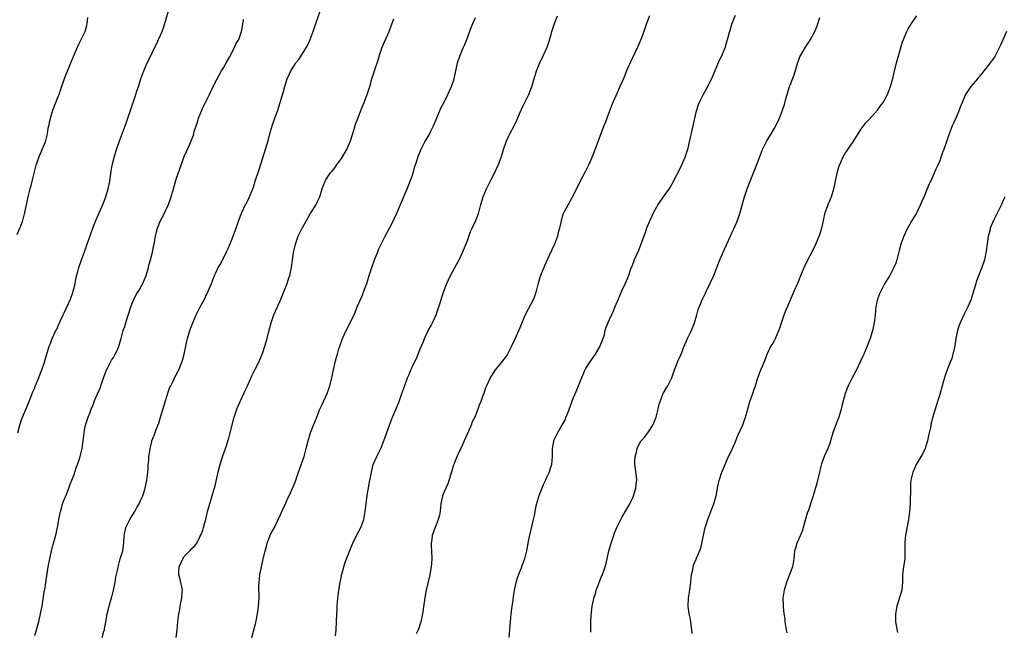
# Model space of a CAD drawing. Units: inches. Extents: x 2649000 to 2652000, y 1554000 to 1557000.
# Drawn here: x 2650797 to 2651047, y 1556685 to 1556840 of the extents above; entities that cross this region are included whole.
import ezdxf

# ---------------------------------------------------------------- set-up
doc = ezdxf.new("R2010")
doc.units = ezdxf.units.IN
doc.header["$MEASUREMENT"] = 0
doc.layers.add('LD26491554_10ft', color=83, linetype='Continuous')

msp = doc.modelspace()

# ---------------------------------------------------------------- linework, layer by layer
at = {"layer": 'LD26491554_10ft'}
for points, elevation in [([(2650796.57, 1556785.43), (2650797.26, 1556787), (2650797.39, 1556787.39), (2650798.01, 1556789), (2650798.34, 1556790.34), (2650798.54, 1556791), (2650799.38, 1556795), (2650799.84, 1556797), (2650800.11, 1556797.89), (2650800.37, 1556799), (2650801.41, 1556803), (2650802.05, 1556805), (2650802.91, 1556807), (2650803.73, 1556809), (2650804.02, 1556809.98), (2650804.22, 1556811), (2650804.45, 1556812.45), (2650804.66, 1556813.34), (2650804.99, 1556815), (2650805.62, 1556817), (2650807, 1556820.48), (2650807.22, 1556821), (2650807.68, 1556822.32), (2650808.67, 1556825.33), (2650809, 1556826.17), (2650809.26, 1556826.74), (2650810.2, 1556829), (2650811, 1556831.06), (2650811.87, 1556833), (2650812.26, 1556833.74), (2650813.79, 1556837), (2650814.15, 1556838.15), (2650814.38, 1556839), (2650814.53, 1556840.53)], 8150), ([(2650796.7, 1556735), (2650797.23, 1556737), (2650797.64, 1556738.36), (2650797.9, 1556739), (2650799, 1556741.5), (2650800.04, 1556744.04), (2650800.57, 1556745.43), (2650801, 1556746.45), (2650801.15, 1556746.85), (2650801.41, 1556747.41), (2650802.83, 1556751), (2650803.49, 1556753), (2650804.07, 1556755), (2650804.7, 1556757), (2650805, 1556757.75), (2650805.46, 1556759), (2650806.38, 1556761), (2650806.6, 1556761.4), (2650807, 1556762.23), (2650807.58, 1556763.58), (2650808.24, 1556765), (2650808.49, 1556765.51), (2650810.08, 1556769), (2650810.71, 1556770.71), (2650810.81, 1556771), (2650811.29, 1556773), (2650811.55, 1556774.45), (2650812, 1556776), (2650812.24, 1556777), (2650812.9, 1556779), (2650813.63, 1556781), (2650814.38, 1556783), (2650815.78, 1556787), (2650816.58, 1556789), (2650818.36, 1556793), (2650819.12, 1556795), (2650819.69, 1556797), (2650819.9, 1556798.1), (2650820.08, 1556799), (2650820.45, 1556801.55), (2650820.69, 1556803), (2650821.17, 1556805), (2650821.81, 1556807), (2650822.5, 1556809), (2650823.24, 1556811), (2650824.28, 1556813.72), (2650826.05, 1556819), (2650826.73, 1556821), (2650827, 1556821.84), (2650827.4, 1556823), (2650828.02, 1556825), (2650828.74, 1556827), (2650829.62, 1556829), (2650830.17, 1556830.17), (2650831.54, 1556833), (2650832.03, 1556833.97), (2650832.51, 1556835), (2650833.36, 1556837), (2650833.79, 1556838.21), (2650835, 1556842.28)], 8160), ([(2650801, 1556683.48), (2650801.5, 1556685), (2650801.79, 1556686.21), (2650802.03, 1556687), (2650802.57, 1556689.43), (2650802.87, 1556691), (2650803.43, 1556694.57), (2650803.64, 1556695.64), (2650803.86, 1556697), (2650804.45, 1556701), (2650804.83, 1556703), (2650805.28, 1556705), (2650805.61, 1556706.39), (2650806.34, 1556709), (2650806.83, 1556711), (2650807, 1556711.88), (2650807.18, 1556713), (2650807.54, 1556715), (2650807.78, 1556715.78), (2650808.11, 1556717), (2650808.31, 1556717.69), (2650809, 1556719.21), (2650809.69, 1556721), (2650809.99, 1556722.01), (2650810.45, 1556723), (2650811, 1556724.46), (2650811.19, 1556725), (2650811.61, 1556726.39), (2650811.89, 1556727), (2650812.38, 1556728.38), (2650812.56, 1556729), (2650812.64, 1556729.36), (2650813.08, 1556731.08), (2650813.36, 1556733), (2650813.57, 1556735), (2650813.7, 1556735.7), (2650813.93, 1556737), (2650814.59, 1556739), (2650815, 1556740.01), (2650815.35, 1556741), (2650815.84, 1556742.16), (2650816.13, 1556743), (2650816.97, 1556744.97), (2650817.61, 1556746.39), (2650817.8, 1556747), (2650818.21, 1556748.21), (2650819.28, 1556751), (2650819.61, 1556751.61), (2650820.54, 1556753.46), (2650821, 1556754.14), (2650821.3, 1556754.7), (2650821.49, 1556755), (2650821.93, 1556755.93), (2650822.38, 1556757), (2650822.97, 1556758.97), (2650823.52, 1556761), (2650823.94, 1556762.06), (2650824.19, 1556763), (2650824.66, 1556764.66), (2650824.84, 1556765.16), (2650825.4, 1556767), (2650825.72, 1556767.72), (2650826.47, 1556769.53), (2650827, 1556770.43), (2650827.37, 1556771), (2650828.49, 1556773), (2650829.31, 1556775), (2650829.9, 1556777), (2650830.13, 1556777.87), (2650830.45, 1556779), (2650830.93, 1556780.93), (2650831.29, 1556782.71), (2650831.46, 1556783.46), (2650831.73, 1556785), (2650831.94, 1556786.06), (2650832.18, 1556787), (2650832.96, 1556789), (2650833.71, 1556790.29), (2650835, 1556793), (2650835.52, 1556794.48), (2650835.68, 1556795), (2650836.25, 1556797), (2650837, 1556799.5), (2650837.92, 1556802.08), (2650838.2, 1556803), (2650839, 1556805.25), (2650840.4, 1556808.4), (2650840.78, 1556809.22), (2650841, 1556809.83), (2650841.35, 1556810.65), (2650841.55, 1556811.55), (2650842.02, 1556813), (2650842.27, 1556813.73), (2650842.66, 1556815), (2650843.47, 1556817), (2650843.94, 1556818.06), (2650844.43, 1556819), (2650845.42, 1556821), (2650846.33, 1556823), (2650847.34, 1556825), (2650847.93, 1556826.07), (2650848.48, 1556827), (2650849, 1556827.8), (2650849.64, 1556829), (2650850.49, 1556830.49), (2650851, 1556831.44), (2650851.8, 1556833), (2650852.1, 1556833.89), (2650852.85, 1556835), (2650853.59, 1556837), (2650853.76, 1556837.76), (2650854.05, 1556840.05)], 8170), ([(2650818.19, 1556683), (2650818.6, 1556684.6), (2650818.72, 1556685), (2650818.77, 1556685.23), (2650819.07, 1556686.93), (2650819.4, 1556689), (2650819.74, 1556690.26), (2650819.9, 1556691), (2650820.27, 1556692.28), (2650820.63, 1556693.37), (2650821.03, 1556695), (2650821.43, 1556697), (2650821.66, 1556698.34), (2650822.02, 1556700.02), (2650822.21, 1556701), (2650822.76, 1556703), (2650823.37, 1556705), (2650823.67, 1556707), (2650823.74, 1556709), (2650823.99, 1556710.01), (2650824.19, 1556711), (2650825.21, 1556713), (2650825.9, 1556714.1), (2650826.42, 1556715), (2650827, 1556716.05), (2650827.57, 1556717), (2650828, 1556718), (2650828.49, 1556719), (2650829, 1556720.59), (2650829.12, 1556721), (2650829.5, 1556723), (2650829.74, 1556725), (2650829.81, 1556725.81), (2650829.86, 1556727), (2650829.98, 1556727.98), (2650830.01, 1556729), (2650830.25, 1556730.25), (2650830.31, 1556731), (2650830.75, 1556732.75), (2650830.79, 1556733), (2650831, 1556733.62), (2650831.41, 1556734.59), (2650831.88, 1556735.88), (2650832.56, 1556737.44), (2650833, 1556739.02), (2650833.92, 1556742.08), (2650834.87, 1556745.13), (2650835.39, 1556746.61), (2650835.57, 1556747), (2650836.16, 1556748.16), (2650836.56, 1556749), (2650837, 1556749.76), (2650837.6, 1556751), (2650838.43, 1556753), (2650838.59, 1556753.41), (2650839.03, 1556754.97), (2650839.41, 1556757), (2650839.69, 1556758.31), (2650839.82, 1556759), (2650840.4, 1556761), (2650840.58, 1556761.42), (2650841.17, 1556763), (2650842.06, 1556765), (2650842.36, 1556765.64), (2650843, 1556766.89), (2650844.15, 1556769), (2650844.41, 1556769.59), (2650845.12, 1556771), (2650845.93, 1556773), (2650846.69, 1556775), (2650847, 1556775.7), (2650847.66, 1556777), (2650848.17, 1556777.83), (2650849, 1556779.39), (2650849.79, 1556781), (2650850.17, 1556781.83), (2650851, 1556783.87), (2650851.43, 1556785), (2650851.85, 1556786.15), (2650852.17, 1556787), (2650852.92, 1556789.08), (2650853.67, 1556791), (2650854.62, 1556793), (2650854.76, 1556793.24), (2650855.61, 1556795), (2650856, 1556796), (2650856.42, 1556797), (2650856.57, 1556797.43), (2650857.05, 1556798.95), (2650858.04, 1556801.96), (2650858.4, 1556803), (2650859, 1556804.9), (2650860.43, 1556809.57), (2650860.8, 1556811), (2650861.38, 1556813), (2650862.06, 1556815), (2650862.76, 1556817), (2650863.41, 1556819), (2650864.22, 1556821.78), (2650864.56, 1556823), (2650865.18, 1556825), (2650865.75, 1556826.25), (2650866.07, 1556827), (2650867, 1556828.44), (2650867.39, 1556829), (2650868.1, 1556829.9), (2650869, 1556831.2), (2650870.11, 1556833), (2650870.41, 1556833.59), (2650871.03, 1556834.97), (2650871.79, 1556837), (2650872.45, 1556839), (2650873.61, 1556842.39)], 8180), ([(2650837, 1556683), (2650837.2, 1556685), (2650837.38, 1556687), (2650837.62, 1556689), (2650837.86, 1556690.14), (2650837.99, 1556691), (2650838.23, 1556692.23), (2650838.41, 1556693), (2650838.51, 1556694.51), (2650838.56, 1556695), (2650838.28, 1556696.28), (2650838.17, 1556697), (2650837.89, 1556698.11), (2650837.63, 1556699), (2650837.63, 1556699.63), (2650837.7, 1556701), (2650838.61, 1556703), (2650839, 1556703.56), (2650840.45, 1556705), (2650841, 1556705.68), (2650841.68, 1556706.32), (2650842.17, 1556707), (2650843, 1556708.57), (2650843.21, 1556709), (2650843.71, 1556710.29), (2650843.93, 1556711), (2650844.27, 1556712.27), (2650844.49, 1556713), (2650844.95, 1556715), (2650845.48, 1556717), (2650846.1, 1556719), (2650846.51, 1556720.51), (2650846.75, 1556721.25), (2650847.62, 1556725), (2650848.14, 1556727), (2650848.81, 1556729.19), (2650849.46, 1556731), (2650850.34, 1556733.66), (2650850.71, 1556735), (2650851.72, 1556739), (2650852.36, 1556741), (2650852.54, 1556741.46), (2650853.2, 1556743), (2650854.18, 1556745), (2650854.42, 1556745.58), (2650855.11, 1556747), (2650856.3, 1556749.7), (2650856.91, 1556751), (2650857.94, 1556753), (2650858.84, 1556755), (2650859, 1556755.44), (2650859.52, 1556757), (2650860.06, 1556759), (2650860.39, 1556760.39), (2650861.08, 1556763), (2650861.81, 1556765), (2650862.67, 1556767), (2650863.58, 1556769), (2650864, 1556770), (2650865.14, 1556773), (2650865.62, 1556774.38), (2650865.82, 1556775), (2650866.29, 1556777), (2650866.35, 1556777.65), (2650866.55, 1556779), (2650866.77, 1556780.77), (2650866.79, 1556781), (2650866.82, 1556781.18), (2650867.26, 1556783), (2650868, 1556785), (2650868.34, 1556785.66), (2650868.97, 1556787), (2650870.04, 1556789), (2650871, 1556790.63), (2650871.68, 1556791.68), (2650872.51, 1556793), (2650873, 1556794.01), (2650873.45, 1556795), (2650874.06, 1556797), (2650874.31, 1556797.69), (2650874.8, 1556799), (2650875, 1556799.33), (2650876.13, 1556801), (2650876.54, 1556801.46), (2650877, 1556802.05), (2650877.43, 1556802.57), (2650877.73, 1556803), (2650879, 1556804.75), (2650879.86, 1556806.14), (2650880.31, 1556807), (2650881.18, 1556809), (2650882.2, 1556812.2), (2650882.57, 1556813.43), (2650883.11, 1556814.89), (2650884.24, 1556817.76), (2650884.76, 1556819), (2650885.52, 1556821), (2650886.14, 1556823), (2650886.7, 1556825), (2650887.52, 1556827.52), (2650888.29, 1556829.71), (2650888.67, 1556831), (2650889, 1556832.03), (2650889.35, 1556833), (2650891.07, 1556837), (2650891.58, 1556838.42), (2650892.26, 1556840.26)], 8190), ([(2650856.18, 1556683), (2650856.64, 1556684.64), (2650857.2, 1556686.8), (2650857.28, 1556687.28), (2650857.61, 1556689), (2650857.8, 1556690.2), (2650857.89, 1556691), (2650858.03, 1556693), (2650858, 1556696), (2650858.01, 1556697), (2650858.15, 1556697.85), (2650858.24, 1556699), (2650858.53, 1556700.53), (2650859, 1556702.57), (2650859.1, 1556702.9), (2650859.56, 1556705), (2650859.88, 1556706.12), (2650860.06, 1556707), (2650860.82, 1556709), (2650861, 1556709.37), (2650861.93, 1556711), (2650862.92, 1556713), (2650863.55, 1556714.45), (2650863.82, 1556715), (2650864.5, 1556716.5), (2650864.79, 1556717.21), (2650865.45, 1556718.55), (2650865.68, 1556719), (2650866.71, 1556721.29), (2650867.26, 1556722.74), (2650867.51, 1556723.51), (2650868.03, 1556725), (2650869.47, 1556729), (2650870.02, 1556731), (2650870.48, 1556733), (2650871.11, 1556735), (2650871.88, 1556737), (2650872.68, 1556739), (2650873.51, 1556741), (2650873.99, 1556742.01), (2650875.33, 1556745), (2650875.78, 1556746.22), (2650876.04, 1556747), (2650876.52, 1556749), (2650876.58, 1556749.42), (2650876.92, 1556751), (2650877.38, 1556753), (2650877.74, 1556754.26), (2650877.92, 1556755), (2650878.33, 1556756.33), (2650878.54, 1556757), (2650879.27, 1556759), (2650880.18, 1556761), (2650881.17, 1556763), (2650882.41, 1556765.59), (2650882.99, 1556767), (2650884.19, 1556769.81), (2650884.66, 1556771), (2650885, 1556771.91), (2650885.38, 1556773), (2650886, 1556775), (2650886.74, 1556777.26), (2650887.38, 1556779), (2650888.17, 1556781), (2650888.42, 1556781.58), (2650889.05, 1556783), (2650890.08, 1556785), (2650891.18, 1556787), (2650892.18, 1556789), (2650892.44, 1556789.56), (2650893.09, 1556791), (2650893.95, 1556793), (2650895.64, 1556797), (2650896.45, 1556799), (2650897, 1556800.52), (2650897.17, 1556801), (2650897.56, 1556802.44), (2650898.14, 1556804.14), (2650898.38, 1556805), (2650898.54, 1556805.46), (2650899.1, 1556806.9), (2650900.16, 1556809), (2650900.49, 1556809.51), (2650901.23, 1556810.77), (2650901.67, 1556811.67), (2650902.38, 1556813), (2650904.34, 1556817.65), (2650905.07, 1556819.07), (2650906.02, 1556821), (2650906.93, 1556823), (2650907.59, 1556825), (2650907.86, 1556826.14), (2650908.46, 1556829), (2650909.1, 1556831), (2650909.99, 1556833), (2650910.29, 1556833.71), (2650910.81, 1556835), (2650911.95, 1556838.05), (2650912.36, 1556839), (2650913, 1556840.6)], 8200), ([(2650877.44, 1556683.44), (2650877.58, 1556685), (2650877.76, 1556689), (2650877.84, 1556690.16), (2650877.88, 1556691), (2650878.04, 1556693), (2650878.28, 1556695), (2650878.63, 1556697), (2650879.1, 1556699.1), (2650879.59, 1556701), (2650879.93, 1556702.07), (2650880.24, 1556703), (2650881.61, 1556706.39), (2650881.89, 1556707), (2650882.91, 1556709.09), (2650883.87, 1556711), (2650884.62, 1556713), (2650885.03, 1556715), (2650885.48, 1556719), (2650885.6, 1556719.6), (2650885.81, 1556721), (2650885.98, 1556722.02), (2650886.2, 1556723), (2650886.48, 1556724.48), (2650886.56, 1556725), (2650887.02, 1556726.98), (2650887.95, 1556729), (2650888.31, 1556729.69), (2650888.94, 1556731), (2650889.77, 1556733), (2650891.14, 1556737), (2650891.93, 1556739), (2650892.88, 1556741.12), (2650893.64, 1556743), (2650894.35, 1556745), (2650895.07, 1556747.07), (2650895.78, 1556749), (2650896.14, 1556749.86), (2650896.59, 1556751), (2650897, 1556751.88), (2650897.55, 1556753), (2650898.06, 1556753.94), (2650899, 1556756.34), (2650899.79, 1556758.21), (2650900.09, 1556759), (2650901, 1556760.99), (2650901.73, 1556762.27), (2650902.1, 1556763), (2650903.02, 1556765), (2650903.74, 1556767), (2650904.09, 1556768.09), (2650904.5, 1556769.5), (2650905, 1556771), (2650905.75, 1556773), (2650906.13, 1556773.87), (2650906.68, 1556775), (2650908.19, 1556777.81), (2650908.9, 1556779), (2650909.84, 1556781), (2650911, 1556783.93), (2650911.8, 1556786.2), (2650912.16, 1556787), (2650913.1, 1556789), (2650913.63, 1556790.37), (2650913.86, 1556791), (2650914.42, 1556793), (2650915.02, 1556795), (2650915.85, 1556797), (2650917, 1556799.38), (2650917.85, 1556801), (2650918.23, 1556801.77), (2650918.8, 1556803), (2650919.55, 1556805), (2650919.89, 1556806.11), (2650920.13, 1556807), (2650920.8, 1556809), (2650921.53, 1556810.47), (2650921.76, 1556811), (2650922.83, 1556813), (2650923, 1556813.33), (2650923.52, 1556814.48), (2650924.7, 1556817.3), (2650925, 1556817.87), (2650925.36, 1556818.64), (2650925.57, 1556819), (2650926.57, 1556821), (2650927, 1556822.1), (2650927.33, 1556823), (2650927.9, 1556825), (2650928.52, 1556827), (2650929.34, 1556829), (2650930.3, 1556831), (2650931.23, 1556833), (2650931.71, 1556834.29), (2650932.24, 1556836.24), (2650932.46, 1556837), (2650933.08, 1556839), (2650933.91, 1556841)], 8210), ([(2650957.23, 1556841), (2650956.51, 1556839), (2650955.83, 1556837), (2650955.09, 1556835), (2650954.23, 1556833), (2650952.34, 1556829), (2650951.78, 1556827.78), (2650951.44, 1556827), (2650951, 1556825.92), (2650950.75, 1556825.25), (2650950.3, 1556824.3), (2650949.75, 1556823), (2650949, 1556821.4), (2650947.97, 1556819), (2650947.66, 1556818.34), (2650946.45, 1556815), (2650946.03, 1556813.97), (2650945.68, 1556813), (2650945, 1556811.28), (2650944.4, 1556809.6), (2650943.65, 1556807.65), (2650943.3, 1556806.7), (2650942.62, 1556805), (2650941.72, 1556803), (2650941.49, 1556802.51), (2650940.79, 1556801.21), (2650939.66, 1556799), (2650938.78, 1556797.22), (2650937.42, 1556794.58), (2650937, 1556793.83), (2650936.71, 1556793.29), (2650936.54, 1556793), (2650935.49, 1556791), (2650935.34, 1556790.66), (2650934.81, 1556789), (2650934.78, 1556788.78), (2650934.37, 1556787), (2650934.07, 1556785.93), (2650933.84, 1556785), (2650933.1, 1556783), (2650932.45, 1556781.55), (2650931.26, 1556779), (2650930.56, 1556777.44), (2650929.58, 1556775), (2650928.94, 1556773.05), (2650928.42, 1556771), (2650928.08, 1556769.92), (2650927.75, 1556769), (2650926.41, 1556766.41), (2650925.65, 1556765), (2650924.77, 1556763), (2650924.26, 1556761.74), (2650923, 1556758.83), (2650922.16, 1556757), (2650921.13, 1556755), (2650921, 1556754.79), (2650920.27, 1556753.73), (2650919.65, 1556753), (2650919, 1556752.16), (2650918.06, 1556751), (2650917, 1556749.38), (2650916.86, 1556749.14), (2650916.75, 1556749), (2650915.86, 1556747), (2650915.57, 1556746.43), (2650915.12, 1556745), (2650915, 1556744.73), (2650914.36, 1556743), (2650913.93, 1556742.07), (2650913.61, 1556741), (2650912.84, 1556739), (2650912.22, 1556737.78), (2650911.9, 1556737), (2650910.15, 1556733), (2650909.54, 1556731.54), (2650909, 1556730.42), (2650908.5, 1556729.5), (2650907.88, 1556727.88), (2650907.49, 1556727), (2650907.36, 1556726.64), (2650907, 1556725.37), (2650905.96, 1556722.04), (2650905.46, 1556721), (2650905, 1556719.82), (2650904.65, 1556719), (2650904.25, 1556717), (2650904.13, 1556716.13), (2650904.01, 1556715), (2650903.86, 1556714.14), (2650903.54, 1556713), (2650903, 1556711.61), (2650902.74, 1556711), (2650901.98, 1556709), (2650901.93, 1556707.93), (2650901.77, 1556707), (2650901.77, 1556706.23), (2650901.88, 1556705), (2650901.93, 1556703), (2650901.82, 1556701.82), (2650901.78, 1556701), (2650901.51, 1556699.51), (2650901.44, 1556699), (2650901.37, 1556698.63), (2650900.52, 1556695), (2650900.28, 1556693.72), (2650899.76, 1556690.24), (2650899.54, 1556689), (2650899.12, 1556687), (2650898.6, 1556685.4), (2650898.44, 1556685), (2650897.96, 1556683.96)], 8220), ([(2650979, 1556841.09), (2650978.2, 1556839), (2650977.88, 1556838.12), (2650977.55, 1556837), (2650977, 1556834.85), (2650976.59, 1556833.41), (2650976.44, 1556833), (2650975.64, 1556831), (2650974.74, 1556829), (2650973.86, 1556827), (2650973.61, 1556826.39), (2650973, 1556824.98), (2650971.69, 1556822.31), (2650970.89, 1556821), (2650969.88, 1556819), (2650969.63, 1556818.37), (2650969.16, 1556817), (2650969, 1556816.38), (2650968.23, 1556813), (2650967.37, 1556809), (2650966.89, 1556807), (2650966.24, 1556805), (2650965.35, 1556803), (2650964.59, 1556801.41), (2650963.72, 1556799.72), (2650963.24, 1556798.76), (2650962.53, 1556797.47), (2650961, 1556795.32), (2650959.4, 1556793), (2650959, 1556792.38), (2650958.27, 1556791), (2650957.31, 1556789), (2650956.51, 1556787), (2650956.13, 1556785.87), (2650955.07, 1556782.93), (2650954.5, 1556781.5), (2650953.37, 1556779), (2650952.72, 1556777.28), (2650952.6, 1556777), (2650952.37, 1556776.37), (2650951.9, 1556775), (2650951.65, 1556774.35), (2650951.08, 1556773), (2650950.14, 1556771), (2650949.27, 1556769), (2650948.46, 1556767), (2650948.06, 1556765.94), (2650947.57, 1556765), (2650947, 1556763.71), (2650946.66, 1556763), (2650946.19, 1556761.81), (2650945.93, 1556761), (2650945.62, 1556759.62), (2650945.41, 1556759), (2650945.28, 1556758.72), (2650945, 1556757.89), (2650944.67, 1556757), (2650943.44, 1556755), (2650942.41, 1556753.59), (2650942.01, 1556753), (2650941, 1556751.36), (2650940.81, 1556751), (2650940.28, 1556749.72), (2650939.97, 1556749), (2650938.56, 1556745.44), (2650937.89, 1556743.89), (2650937.53, 1556743), (2650936.85, 1556741.15), (2650936.65, 1556740.65), (2650936.03, 1556739), (2650935.73, 1556738.27), (2650935, 1556736.94), (2650933.85, 1556735), (2650933, 1556733.34), (2650932.85, 1556733), (2650932.84, 1556732.84), (2650932.53, 1556731), (2650932.5, 1556729.5), (2650932.51, 1556729), (2650932.33, 1556727), (2650932.03, 1556725.97), (2650931.73, 1556725), (2650931, 1556723.46), (2650930.8, 1556723), (2650930.21, 1556721.79), (2650929.1, 1556719), (2650928.65, 1556717.35), (2650928.54, 1556717), (2650928.37, 1556716.37), (2650927.95, 1556714.05), (2650927.68, 1556713), (2650926.69, 1556708.69), (2650926.34, 1556707), (2650926.15, 1556705.85), (2650925.99, 1556705), (2650925.5, 1556703), (2650925, 1556701.63), (2650924.8, 1556701.2), (2650924.61, 1556700.61), (2650923.93, 1556699), (2650923.68, 1556698.32), (2650923.3, 1556697), (2650922.87, 1556695), (2650922.62, 1556693.38), (2650922.5, 1556692.5), (2650922.27, 1556691), (2650921.99, 1556689), (2650921.82, 1556687), (2650921.54, 1556683)], 8230), ([(2650942.38, 1556684.38), (2650942.35, 1556685), (2650942.33, 1556686.33), (2650942.35, 1556687), (2650942.45, 1556688.45), (2650942.51, 1556689.49), (2650942.71, 1556691), (2650943, 1556692.51), (2650943.1, 1556693), (2650943.58, 1556694.42), (2650943.71, 1556695), (2650944.08, 1556696.08), (2650944.6, 1556697.4), (2650945, 1556698.35), (2650945.2, 1556698.8), (2650945.99, 1556701), (2650946.21, 1556701.79), (2650946.92, 1556705), (2650947.47, 1556707), (2650948.15, 1556709), (2650948.38, 1556709.62), (2650949, 1556711.11), (2650949.94, 1556713), (2650950.3, 1556713.7), (2650951.06, 1556714.94), (2650952.27, 1556717), (2650952.52, 1556717.48), (2650953, 1556718.51), (2650953.21, 1556719), (2650953.81, 1556721), (2650953.9, 1556722.1), (2650954.02, 1556723), (2650953.96, 1556723.96), (2650953.56, 1556727), (2650953.56, 1556727.56), (2650953.6, 1556729), (2650953.91, 1556730.09), (2650954.09, 1556731), (2650955, 1556732.84), (2650955.11, 1556733), (2650956.03, 1556733.97), (2650956.8, 1556735), (2650957, 1556735.3), (2650958.07, 1556737), (2650958.91, 1556739), (2650959.46, 1556741), (2650959.73, 1556742.27), (2650959.93, 1556743), (2650960.73, 1556745), (2650961.58, 1556746.42), (2650961.9, 1556747), (2650962.91, 1556749), (2650963.62, 1556751), (2650964.02, 1556752.02), (2650964.38, 1556753), (2650964.56, 1556753.44), (2650965.27, 1556755), (2650966.09, 1556757), (2650966.94, 1556759), (2650967.9, 1556761), (2650968.7, 1556763), (2650969.29, 1556765), (2650969.66, 1556766.34), (2650970.73, 1556769), (2650971.48, 1556770.52), (2650971.68, 1556771), (2650972.32, 1556772.32), (2650972.79, 1556773.21), (2650973.58, 1556775), (2650974.53, 1556777.47), (2650975.13, 1556779), (2650976.27, 1556781.73), (2650976.91, 1556783), (2650977.86, 1556785), (2650978.2, 1556785.8), (2650978.79, 1556787), (2650979.6, 1556789), (2650980.3, 1556791), (2650981.29, 1556794.71), (2650981.37, 1556795), (2650982.06, 1556797), (2650983, 1556799.38), (2650984.06, 1556801.94), (2650985.17, 1556805), (2650985.96, 1556807), (2650986.97, 1556809.03), (2650987.72, 1556810.28), (2650988.21, 1556811), (2650989, 1556812.44), (2650989.34, 1556813), (2650990.26, 1556815), (2650991.04, 1556817), (2650991.54, 1556818.46), (2650991.89, 1556819.9), (2650992.24, 1556821), (2650992.43, 1556821.57), (2650992.87, 1556823), (2650993, 1556823.38), (2650994.04, 1556825.96), (2650994.88, 1556828.88), (2650995.47, 1556830.53), (2650995.69, 1556831), (2650996.88, 1556833), (2650997.71, 1556834.29), (2650998.2, 1556835), (2650999.25, 1556837), (2650999.79, 1556838.21), (2651000.54, 1556840.54)], 8240), ([(2650968.06, 1556684.06), (2650968.01, 1556685), (2650967.8, 1556686.2), (2650967.78, 1556687), (2650967.71, 1556687.71), (2650967.37, 1556689), (2650967.12, 1556690.88), (2650967.11, 1556691.11), (2650967.19, 1556693), (2650967.45, 1556694.55), (2650967.78, 1556697), (2650967.83, 1556698.17), (2650967.96, 1556699), (2650968.24, 1556700.24), (2650968.31, 1556701), (2650968.48, 1556701.52), (2650969.11, 1556702.89), (2650969.2, 1556703.2), (2650970.29, 1556705.71), (2650971.43, 1556711), (2650971.64, 1556711.64), (2650972.05, 1556713), (2650972.29, 1556713.7), (2650972.87, 1556715), (2650973.63, 1556717), (2650974.16, 1556719), (2650974.41, 1556720.41), (2650974.54, 1556721), (2650974.63, 1556721.37), (2650974.95, 1556723), (2650975, 1556723.15), (2650975.65, 1556725), (2650976.07, 1556725.93), (2650976.48, 1556727), (2650977, 1556728.21), (2650978.32, 1556731), (2650979.15, 1556733), (2650979.66, 1556734.34), (2650980.94, 1556737.06), (2650981.69, 1556739), (2650982.25, 1556741), (2650982.78, 1556743), (2650983, 1556743.66), (2650983.5, 1556745), (2650983.89, 1556746.11), (2650984.19, 1556747), (2650984.71, 1556748.71), (2650984.83, 1556749.17), (2650985.36, 1556750.64), (2650985.54, 1556751), (2650985.98, 1556751.98), (2650986.39, 1556753), (2650986.58, 1556753.42), (2650987, 1556754.52), (2650987.17, 1556755), (2650987.31, 1556755.31), (2650988.11, 1556757), (2650988.47, 1556757.53), (2650989, 1556758.49), (2650989.25, 1556759), (2650989.43, 1556759.43), (2650990.15, 1556761), (2650990.38, 1556761.62), (2650990.83, 1556763), (2650991.51, 1556765), (2650991.91, 1556766.09), (2650992.32, 1556767), (2650994.01, 1556771), (2650994.92, 1556773.08), (2650995.74, 1556775), (2650996.55, 1556777), (2650997.48, 1556779), (2650998.56, 1556781), (2650999.56, 1556783), (2651000.55, 1556785.45), (2651001.01, 1556786.99), (2651001.44, 1556789), (2651001.92, 1556791), (2651002.5, 1556792.5), (2651002.73, 1556793.27), (2651003, 1556793.84), (2651003.33, 1556794.67), (2651003.49, 1556795), (2651004.09, 1556797), (2651004.24, 1556797.76), (2651004.98, 1556801.02), (2651005.39, 1556802.61), (2651005.53, 1556803), (2651005.98, 1556803.98), (2651006.4, 1556805), (2651007, 1556806.05), (2651007.37, 1556806.63), (2651007.65, 1556807), (2651009, 1556809), (2651010.27, 1556811), (2651011, 1556812.07), (2651012.24, 1556813.76), (2651013, 1556814.56), (2651015.17, 1556817), (2651015.93, 1556818.07), (2651016.64, 1556819), (2651017, 1556819.55), (2651017.72, 1556821), (2651018.49, 1556823), (2651019, 1556824.72), (2651019.43, 1556826.57), (2651020.06, 1556829), (2651021.59, 1556834.41), (2651021.79, 1556835), (2651022.37, 1556836.37), (2651022.62, 1556837), (2651023, 1556837.66), (2651023.84, 1556839), (2651025.22, 1556841)], 8250), ([(2651048.02, 1556837), (2651046.46, 1556833.54), (2651046.2, 1556833), (2651045.2, 1556831), (2651045, 1556830.68), (2651044.3, 1556829.7), (2651043.83, 1556829), (2651043, 1556827.92), (2651042.26, 1556827), (2651041.67, 1556826.33), (2651041, 1556825.48), (2651040.77, 1556825.23), (2651040.59, 1556825), (2651038.89, 1556823), (2651037.57, 1556821), (2651036.71, 1556819), (2651036.22, 1556817.77), (2651035.97, 1556817), (2651035.17, 1556815.17), (2651034.41, 1556813.58), (2651034.16, 1556813), (2651033.41, 1556811), (2651033, 1556809.73), (2651032.81, 1556809.19), (2651032.02, 1556807), (2651031.73, 1556806.27), (2651031.32, 1556805), (2651031, 1556804.17), (2651030.52, 1556803), (2651030.01, 1556801.99), (2651029.6, 1556801), (2651029, 1556799.65), (2651028.13, 1556797.87), (2651027.86, 1556797), (2651027.09, 1556795.09), (2651026.36, 1556793.64), (2651026.1, 1556793), (2651025, 1556790.71), (2651024.32, 1556789.68), (2651023.93, 1556789), (2651023, 1556787.28), (2651022.84, 1556787), (2651021.85, 1556785), (2651021.1, 1556783), (2651020.68, 1556781.32), (2651020.61, 1556781), (2651020.12, 1556779), (2651019.84, 1556778.16), (2651019.37, 1556777), (2651018.29, 1556775), (2651017.8, 1556774.2), (2651017, 1556772.84), (2651016.02, 1556771), (2651015.7, 1556770.3), (2651015.18, 1556769), (2651015, 1556768.22), (2651014.76, 1556767), (2651014.59, 1556765), (2651014.36, 1556763), (2651013.92, 1556761), (2651013.3, 1556759), (2651012.53, 1556757), (2651011.69, 1556755), (2651011.5, 1556754.5), (2651009.83, 1556751), (2651008.75, 1556749), (2651007.75, 1556747), (2651006.98, 1556745), (2651006.25, 1556742.25), (2651005.98, 1556741), (2651005.35, 1556739), (2651004.66, 1556737.34), (2651003.84, 1556735), (2651003.29, 1556733), (2651003, 1556732.09), (2651002.57, 1556731), (2651001.64, 1556729), (2651001, 1556727.17), (2651000.55, 1556725.45), (2651000.47, 1556725), (2650999.8, 1556722.2), (2650998.85, 1556719), (2650998.21, 1556717), (2650997.79, 1556715.79), (2650997.36, 1556714.64), (2650996.89, 1556713.11), (2650996.32, 1556711), (2650996.01, 1556709.99), (2650995.62, 1556709), (2650994.69, 1556707), (2650994.33, 1556705.67), (2650994.13, 1556705), (2650994.03, 1556704.03), (2650993.95, 1556703), (2650993.58, 1556701), (2650992.85, 1556699), (2650992.31, 1556697.69), (2650992.04, 1556697), (2650991.44, 1556695), (2650991.14, 1556693), (2650991.2, 1556691.2), (2650991.19, 1556690.81), (2650991.42, 1556689), (2650991.63, 1556687.63), (2650991.67, 1556687), (2650992, 1556685), (2650992.16, 1556684.16)], 8260), ([(2651047.52, 1556795), (2651047.36, 1556794.64), (2651046.67, 1556793), (2651045.69, 1556791), (2651044.69, 1556789), (2651043.87, 1556787), (2651043.71, 1556786.29), (2651043.34, 1556785), (2651043.06, 1556783.06), (2651042.84, 1556781.16), (2651042.41, 1556779), (2651041.73, 1556777), (2651040.36, 1556773.64), (2651040.15, 1556773), (2651039.81, 1556771.81), (2651039.56, 1556771), (2651039, 1556769), (2651038.19, 1556767), (2651037.16, 1556765), (2651036.2, 1556763), (2651035.87, 1556762.13), (2651035.52, 1556761), (2651035.13, 1556759), (2651034.85, 1556757.15), (2651034.38, 1556755), (2651034.05, 1556753.95), (2651033.69, 1556753), (2651033, 1556751.29), (2651032.4, 1556749.6), (2651031.9, 1556747.9), (2651031.62, 1556747), (2651031, 1556744.74), (2651030.48, 1556743), (2651030.17, 1556742.17), (2651029.84, 1556741), (2651029.18, 1556738.82), (2651029, 1556738.05), (2651028.78, 1556737.22), (2651028.72, 1556736.72), (2651028.35, 1556735), (2651028.08, 1556733.92), (2651027.92, 1556733), (2651027.38, 1556731.38), (2651027.27, 1556731), (2651027.2, 1556730.8), (2651026.51, 1556729.49), (2651025, 1556726.94), (2651024.43, 1556725.57), (2651024.17, 1556725), (2651023.67, 1556723), (2651023.62, 1556722.38), (2651023.57, 1556721), (2651023.62, 1556719.62), (2651023.52, 1556718.48), (2651023.49, 1556717), (2651023.31, 1556715), (2651023.05, 1556713), (2651022.35, 1556709), (2651022.25, 1556708.25), (2651022.14, 1556707), (2651022.18, 1556705.82), (2651022.11, 1556704.11), (2651022.1, 1556703), (2651021.8, 1556701), (2651021.57, 1556699), (2651021.59, 1556698.41), (2651021.56, 1556697), (2651021.39, 1556695.39), (2651021.38, 1556695), (2651020.62, 1556692.62), (2651020.08, 1556691), (2651019.74, 1556689), (2651019.79, 1556687), (2651019.98, 1556686.02), (2651020.27, 1556684.27)], 8270)]:
    msp.add_lwpolyline(points, dxfattribs=dict(at, elevation=elevation))

doc.saveas('drawing.dxf')
